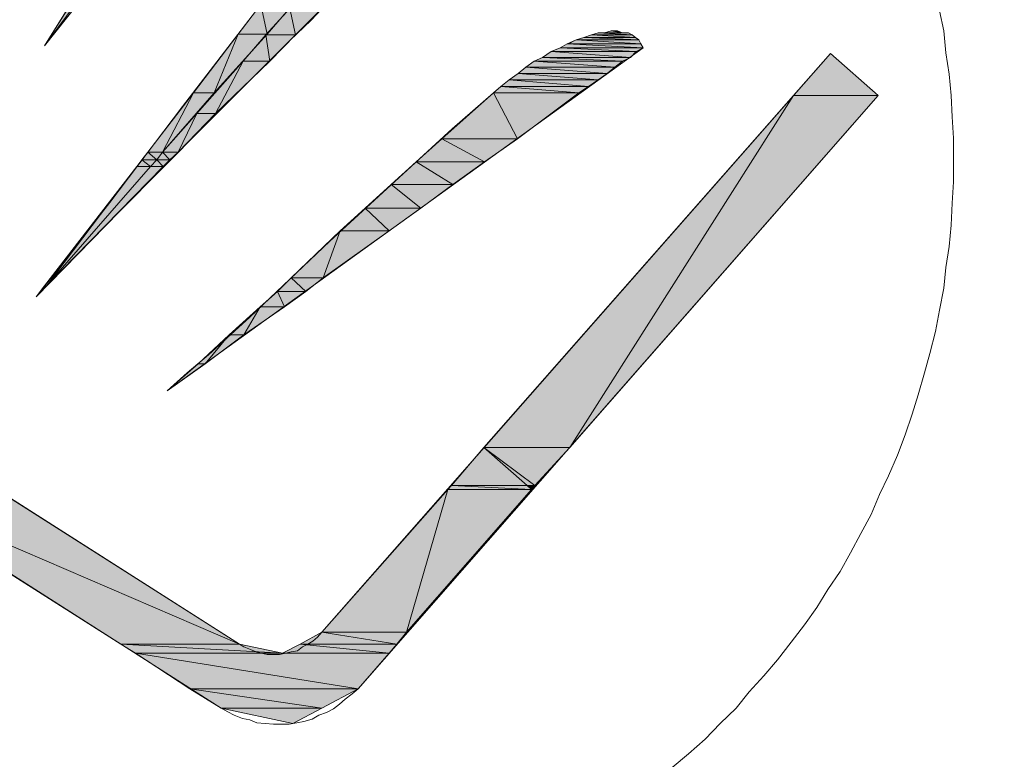
# Model space of a CAD drawing. Units: inches. Extents: x -2235 to 1099, y -1691 to 850.
# Drawn here: x -1876 to -1866, y -377 to -369 of the extents above; entities that cross this region are included whole.
import ezdxf

# ---------------------------------------------------------------- set-up
doc = ezdxf.new("R2010")
doc.units = ezdxf.units.IN
doc.header["$MEASUREMENT"] = 0
doc.layers.add('图层 1', color=7, linetype='Continuous')

msp = doc.modelspace()

# ---------------------------------------------------------------- hatches: boundary and pattern name
at = {"layer": '图层 1'}
for points in [[(-1875.8375, -369.0794), (-1875.7657, -369.0794), (-1876.1181, -369.5231)], [(-1873.9321, -369.1055), (-1874.1605, -369.4057), (-1873.8669, -369.4057)], [(-1873.9321, -369.1055), (-1873.6058, -369.1055), (-1873.8669, -369.4057)], [(-1873.6385, -369.1447), (-1873.8799, -369.4122), (-1873.5797, -369.4122)], [(-1873.6385, -369.1447), (-1873.3122, -369.1447), (-1873.5797, -369.4122)], [(-1874.1605, -369.4057), (-1874.6107, -369.9995), (-1874.4019, -369.9995)], [(-1874.1605, -369.4057), (-1873.8669, -369.4057), (-1874.4019, -369.9995)], [(-1873.8799, -369.4122), (-1874.1083, -369.6797), (-1873.8408, -369.6797)], [(-1873.8799, -369.4122), (-1873.5797, -369.4122), (-1873.8408, -369.6797)], [(-1870.6629, -369.4383), (-1870.7412, -369.4644), (-1870.1083, -369.4644)], [(-1870.5846, -369.4122), (-1870.6629, -369.4383), (-1870.1409, -369.4383)], [(-1870.6629, -369.4383), (-1870.1409, -369.4383), (-1870.1083, -369.4644)], [(-1870.5194, -369.3926), (-1870.5846, -369.4122), (-1870.1735, -369.4122)], [(-1870.5846, -369.4122), (-1870.1735, -369.4122), (-1870.1409, -369.4383)], [(-1870.5194, -369.3926), (-1870.2127, -369.3926), (-1870.1735, -369.4122)], [(-1870.3889, -369.3731), (-1870.4541, -369.3926), (-1870.2714, -369.3926)], [(-1870.3889, -369.3731), (-1870.3236, -369.3731), (-1870.2714, -369.3926)], [(-1870.9044, -369.5427), (-1870.9957, -369.5819), (-1870.1344, -369.5819)], [(-1870.8326, -369.5036), (-1870.9044, -369.5427), (-1870.0626, -369.5427)], [(-1870.9044, -369.5427), (-1870.0626, -369.5427), (-1870.1344, -369.5819)], [(-1870.8326, -369.5036), (-1870.0887, -369.5036), (-1870.0626, -369.5427)], [(-1870.7412, -369.4644), (-1870.8195, -369.5036), (-1870.0887, -369.5036)], [(-1870.7412, -369.4644), (-1870.1083, -369.4644), (-1870.0887, -369.5036)], [(-1871.0805, -369.6406), (-1871.1654, -369.6797), (-1870.2714, -369.6797)], [(-1870.9957, -369.5819), (-1871.0805, -369.6406), (-1870.1931, -369.6406)], [(-1871.0805, -369.6406), (-1870.1931, -369.6406), (-1870.2714, -369.6797)], [(-1870.9957, -369.5819), (-1870.1344, -369.5819), (-1870.1931, -369.6406)], [(-1868.1703, -369.6014), (-1868.5422, -370.0256), (-1867.6874, -370.0256)], [(-1874.1083, -369.6797), (-1874.5781, -370.2083), (-1874.3889, -370.2083)], [(-1874.1083, -369.6797), (-1873.8408, -369.6797), (-1874.3889, -370.2083)], [(-1871.2502, -369.7385), (-1871.3285, -369.8037), (-1870.428, -369.8037)], [(-1871.1654, -369.6797), (-1871.2502, -369.7385), (-1870.3497, -369.7385)], [(-1871.2502, -369.7385), (-1870.3497, -369.7385), (-1870.428, -369.8037)], [(-1871.1654, -369.6797), (-1870.2714, -369.6797), (-1870.3497, -369.7385)], [(-1871.3285, -369.8037), (-1871.4199, -369.869), (-1870.5194, -369.869)], [(-1871.3285, -369.8037), (-1870.428, -369.8037), (-1870.5194, -369.869)], [(-1871.5047, -369.9342), (-1871.5765, -369.9995), (-1870.7151, -369.9995)], [(-1871.4199, -369.869), (-1871.5047, -369.9342), (-1870.6172, -369.9342)], [(-1871.5047, -369.9342), (-1870.6172, -369.9342), (-1870.7151, -369.9995)], [(-1871.4199, -369.869), (-1870.5194, -369.869), (-1870.6172, -369.9342)], [(-1874.6107, -369.9995), (-1875.074, -370.5998), (-1874.924, -370.5998)], [(-1874.6107, -369.9995), (-1874.4019, -369.9995), (-1874.924, -370.5998)], [(-1871.5765, -369.9995), (-1872.0985, -370.4628), (-1871.335, -370.4628)], [(-1868.5422, -370.0256), (-1871.6743, -373.5884), (-1870.8065, -373.5884)], [(-1871.5765, -369.9995), (-1870.7151, -369.9995), (-1871.335, -370.4628)], [(-1868.5422, -370.0256), (-1867.6874, -370.0256), (-1870.8065, -373.5884)], [(-1874.5781, -370.2083), (-1874.924, -370.5998), (-1874.7673, -370.5998)], [(-1874.5781, -370.2083), (-1874.3889, -370.2083), (-1874.7673, -370.5998)], [(-1872.0985, -370.4628), (-1872.3595, -370.6977), (-1871.6678, -370.6977)], [(-1872.0985, -370.4628), (-1871.335, -370.4628), (-1871.6678, -370.6977)], [(-1875.074, -370.5998), (-1875.1328, -370.6781), (-1874.9827, -370.6781)], [(-1875.074, -370.5998), (-1874.924, -370.5998), (-1874.9827, -370.6781)], [(-1874.924, -370.5998), (-1874.9827, -370.6781), (-1874.8522, -370.6781)], [(-1874.924, -370.5998), (-1874.7673, -370.5998), (-1874.8522, -370.6781)], [(-1875.185, -370.7434), (-1876.1181, -371.9506), (-1876.0985, -371.9506)], [(-1875.0479, -370.7434), (-1874.9174, -370.7434), (-1876.0985, -371.9506)], [(-1875.185, -370.7434), (-1875.0479, -370.7434), (-1876.0985, -371.9506)], [(-1875.1328, -370.6781), (-1875.185, -370.7434), (-1875.0479, -370.7434)], [(-1875.1328, -370.6781), (-1874.9827, -370.6781), (-1875.0479, -370.7434)], [(-1874.9827, -370.6781), (-1875.0479, -370.7434), (-1874.9174, -370.7434)], [(-1874.9827, -370.6781), (-1874.8522, -370.6781), (-1874.9174, -370.7434)], [(-1872.3595, -370.6977), (-1872.614, -370.9261), (-1871.9876, -370.9261)], [(-1872.3595, -370.6977), (-1871.6678, -370.6977), (-1871.9876, -370.9261)], [(-1872.614, -370.9261), (-1872.875, -371.1675), (-1872.3138, -371.1675)], [(-1872.614, -370.9261), (-1871.9876, -370.9261), (-1872.3138, -371.1675)], [(-1872.875, -371.1675), (-1873.1295, -371.3959), (-1872.6336, -371.3959)], [(-1872.875, -371.1675), (-1872.3138, -371.1675), (-1872.6336, -371.3959)], [(-1873.1295, -371.3959), (-1873.6254, -371.8723), (-1873.2992, -371.8723)], [(-1873.1295, -371.3959), (-1872.6336, -371.3959), (-1873.2992, -371.8723)], [(-1873.6254, -371.8723), (-1873.7625, -372.0093), (-1873.4753, -372.0093)], [(-1873.6254, -371.8723), (-1873.2992, -371.8723), (-1873.4753, -372.0093)], [(-1876.1181, -371.9506), (-1876.0985, -371.9506), (-1876.2029, -372.0615)], [(-1873.7625, -372.0093), (-1873.9386, -372.1659), (-1873.6907, -372.1659)], [(-1873.7625, -372.0093), (-1873.4753, -372.0093), (-1873.6907, -372.1659)], [(-1873.9386, -372.1659), (-1874.2518, -372.4465), (-1874.1018, -372.4465)], [(-1873.9386, -372.1659), (-1873.6907, -372.1659), (-1874.1018, -372.4465)], [(-1874.2518, -372.4465), (-1874.5651, -372.7401), (-1874.4933, -372.7401)], [(-1874.2518, -372.4465), (-1874.1018, -372.4465), (-1874.4933, -372.7401)], [(-1874.5651, -372.7401), (-1874.4933, -372.7401), (-1874.8783, -373.0142)], [(-1871.6743, -373.5884), (-1872.0006, -373.9734), (-1871.2372, -373.9734)], [(-1871.6743, -373.5884), (-1871.2372, -373.9734), (-1871.1588, -373.9734)], [(-1871.6743, -373.5884), (-1870.8065, -373.5884), (-1871.1588, -373.9734)], [(-1877.8734, -373.9734), (-1875.3481, -375.5786), (-1874.1474, -375.5786)], [(-1877.8734, -373.9734), (-1876.6727, -373.9734), (-1874.1474, -375.5786)], [(-1872.0398, -374.0126), (-1873.3122, -375.4547), (-1872.4574, -375.4547)], [(-1872.0398, -374.0126), (-1871.1915, -374.0126), (-1872.4574, -375.4547)], [(-1872.0006, -373.9734), (-1872.0398, -374.0126), (-1871.1915, -374.0126)], [(-1872.0006, -373.9734), (-1871.2372, -373.9734), (-1871.1915, -374.0126)], [(-1871.2372, -373.9734), (-1871.1588, -373.9734), (-1871.1915, -374.0126)], [(-1873.3122, -375.4547), (-1873.5341, -375.5786), (-1872.5553, -375.5786)], [(-1873.3122, -375.4547), (-1872.4574, -375.4547), (-1872.5553, -375.5786)], [(-1875.3481, -375.5786), (-1875.198, -375.67), (-1873.7102, -375.67)], [(-1875.3481, -375.5786), (-1874.1474, -375.5786), (-1873.7102, -375.67)], [(-1873.5341, -375.5786), (-1873.7102, -375.67), (-1872.6336, -375.67)], [(-1873.5341, -375.5786), (-1872.5553, -375.5786), (-1872.6336, -375.67)], [(-1875.198, -375.67), (-1874.6499, -376.0289), (-1872.9468, -376.0289)], [(-1875.198, -375.67), (-1872.6336, -375.67), (-1872.9468, -376.0289)], [(-1874.6499, -376.0289), (-1874.3302, -376.2246), (-1873.3122, -376.2246)], [(-1874.6499, -376.0289), (-1872.9468, -376.0289), (-1873.3122, -376.2246)], [(-1874.3302, -376.2246), (-1873.3122, -376.2246), (-1873.6058, -376.3813)]]:
    msp.add_hatch(color=7, dxfattribs=at).paths.add_polyline_path(points)
h = msp.add_hatch(color=7, dxfattribs=at)
edge = h.paths.add_edge_path()
edge.add_spline(control_points=[(-1870.6629, -369.4383), (-1870.6629, -369.4383), (-1870.6629, -369.4383), (-1870.6629, -369.4383), (-1870.6629, -369.4383), (-1870.1409, -369.4383), (-1870.1409, -369.4383), (-1870.1409, -369.4383), (-1870.6629, -369.4383), (-1870.6629, -369.4383)], knot_values=[0, 0, 0, 0, 1, 1, 1, 2, 2, 2, 3, 3, 3, 3], degree=3, periodic=0)
h = msp.add_hatch(color=7, dxfattribs=at)
edge = h.paths.add_edge_path()
edge.add_spline(control_points=[(-1870.5846, -369.4122), (-1870.5846, -369.4122), (-1870.5846, -369.4122), (-1870.5846, -369.4122), (-1870.5846, -369.4122), (-1870.1735, -369.4122), (-1870.1735, -369.4122), (-1870.1735, -369.4122), (-1870.5846, -369.4122), (-1870.5846, -369.4122)], knot_values=[0, 0, 0, 0, 1, 1, 1, 2, 2, 2, 3, 3, 3, 3], degree=3, periodic=0)
h = msp.add_hatch(color=7, dxfattribs=at)
edge = h.paths.add_edge_path()
edge.add_spline(control_points=[(-1870.4541, -369.3926), (-1870.4541, -369.3926), (-1870.4541, -369.3926), (-1870.4541, -369.3926), (-1870.4541, -369.3926), (-1870.2714, -369.3926), (-1870.2714, -369.3926), (-1870.2714, -369.3926), (-1870.4541, -369.3926), (-1870.4541, -369.3926)], knot_values=[0, 0, 0, 0, 1, 1, 1, 2, 2, 2, 3, 3, 3, 3], degree=3, periodic=0)
h = msp.add_hatch(color=7, dxfattribs=at)
edge = h.paths.add_edge_path()
edge.add_spline(control_points=[(-1870.3236, -369.3731), (-1870.3236, -369.3731), (-1870.3889, -369.3731), (-1870.3889, -369.3731), (-1870.3889, -369.3731), (-1870.3236, -369.3731), (-1870.3236, -369.3731), (-1870.3236, -369.3731), (-1870.3236, -369.3731), (-1870.3236, -369.3731)], knot_values=[0, 0, 0, 0, 1, 1, 1, 2, 2, 2, 3, 3, 3, 3], degree=3, periodic=0)
h = msp.add_hatch(color=7, dxfattribs=at)
edge = h.paths.add_edge_path()
edge.add_spline(control_points=[(-1870.9044, -369.5427), (-1870.9044, -369.5427), (-1870.9044, -369.5427), (-1870.9044, -369.5427), (-1870.9044, -369.5427), (-1870.0626, -369.5427), (-1870.0626, -369.5427), (-1870.0626, -369.5427), (-1870.9044, -369.5427), (-1870.9044, -369.5427)], knot_values=[0, 0, 0, 0, 1, 1, 1, 2, 2, 2, 3, 3, 3, 3], degree=3, periodic=0)
h = msp.add_hatch(color=7, dxfattribs=at)
edge = h.paths.add_edge_path()
edge.add_spline(control_points=[(-1870.7412, -369.4644), (-1870.7412, -369.4644), (-1870.7412, -369.4644), (-1870.7412, -369.4644), (-1870.7412, -369.4644), (-1870.1083, -369.4644), (-1870.1083, -369.4644), (-1870.1083, -369.4644), (-1870.7412, -369.4644), (-1870.7412, -369.4644)], knot_values=[0, 0, 0, 0, 1, 1, 1, 2, 2, 2, 3, 3, 3, 3], degree=3, periodic=0)

# ---------------------------------------------------------------- linework, layer by layer
at = {"layer": '图层 1', "color": 7, "lineweight": 0}
for points in [[(-1873.4101, -365.869), (-1873.2992, -365.6667), (-1873.2143, -365.4448), (-1873.1491, -365.236), (-1873.1099, -365.0141), (-1873.0969, -364.8184), (-1873.0969, -364.6422), (-1873.1491, -364.4921), (-1873.2078, -364.3681), (-1873.2992, -364.2964), (-1873.5014, -364.3159), (-1873.5993, -364.5052), (-1873.9647, -365.869), (-1874.6173, -367.1218), (-1876.1181, -369.5231), (-1873.4101, -365.869), (-1873.4101, -365.869)], [(-1876.1181, -369.5231), (-1875.3677, -368.316), (-1874.9892, -367.7156), (-1874.6173, -367.1218), (-1874.4411, -366.8086), (-1874.3497, -366.6585), (-1874.2584, -366.5019), (-1874.1866, -366.3518), (-1874.1083, -366.1952), (-1874.03, -366.0256), (-1873.9647, -365.869), (-1873.8864, -365.6993), (-1873.8342, -365.5362), (-1873.782, -365.36), (-1873.7363, -365.1903), (-1873.6907, -365.0272), (-1873.658, -364.8445), (-1873.6254, -364.6683), (-1873.5993, -364.5052)], [(-1876.1181, -369.5231), (-1875.7657, -369.0794), (-1875.4003, -368.6292), (-1875.0479, -368.1855), (-1874.7021, -367.7287), (-1874.3628, -367.285), (-1874.03, -366.8217), (-1873.8669, -366.5867), (-1873.7755, -366.4758), (-1873.6907, -366.3584), (-1873.6254, -366.2409), (-1873.5471, -366.1169), (-1873.4688, -365.9929), (-1873.4101, -365.869)], [(-1876.2029, -372.0615), (-1875.459, -371.1088), (-1874.7217, -370.1365), (-1873.9843, -369.1773), (-1873.8016, -368.9424), (-1873.6058, -368.701), (-1873.4166, -368.4595), (-1873.2208, -368.2311)], [(-1876.2029, -372.0615), (-1875.3612, -371.2001), (-1874.4998, -370.3323), (-1873.6385, -369.4709), (-1873.4231, -369.2621), (-1873.2143, -369.0403), (-1873.0055, -368.8249), (-1872.7902, -368.6096)], [(-1875.8375, -369.0794), (-1875.7657, -369.0794), (-1876.1181, -369.5231), (-1875.8375, -369.0794)], [(-1875.8375, -369.0794), (-1875.7657, -369.0794), (-1876.1181, -369.5231), (-1875.8375, -369.0794), (-1875.8375, -369.0794)], [(-1873.9321, -369.1055), (-1874.1605, -369.4057), (-1873.8669, -369.4057), (-1873.9321, -369.1055)], [(-1873.9321, -369.1055), (-1874.1605, -369.4057), (-1873.8669, -369.4057), (-1873.9321, -369.1055), (-1873.9321, -369.1055)], [(-1873.9321, -369.1055), (-1873.6058, -369.1055), (-1873.8669, -369.4057), (-1873.9321, -369.1055)], [(-1873.9321, -369.1055), (-1873.6058, -369.1055), (-1873.8669, -369.4057), (-1873.9321, -369.1055), (-1873.9321, -369.1055)], [(-1873.6385, -369.1447), (-1873.8799, -369.4122), (-1873.5797, -369.4122), (-1873.6385, -369.1447)], [(-1873.6385, -369.1447), (-1873.8799, -369.4122), (-1873.5797, -369.4122), (-1873.6385, -369.1447), (-1873.6385, -369.1447)], [(-1873.6385, -369.1447), (-1873.3122, -369.1447), (-1873.5797, -369.4122), (-1873.6385, -369.1447)], [(-1873.6385, -369.1447), (-1873.3122, -369.1447), (-1873.5797, -369.4122), (-1873.6385, -369.1447), (-1873.6385, -369.1447)], [(-1866.9239, -370.6781), (-1866.9239, -370.4563), (-1866.937, -370.2409), (-1866.95, -370.0256), (-1866.9696, -369.8103), (-1867.0022, -369.5949), (-1867.0218, -369.3731), (-1867.0675, -369.1708)], [(-1874.1605, -369.4057), (-1874.6107, -369.9995), (-1874.4019, -369.9995), (-1874.1605, -369.4057)], [(-1874.1605, -369.4057), (-1874.6107, -369.9995), (-1874.4019, -369.9995), (-1874.1605, -369.4057), (-1874.1605, -369.4057)], [(-1874.1605, -369.4057), (-1873.8669, -369.4057), (-1874.4019, -369.9995), (-1874.1605, -369.4057)], [(-1874.1605, -369.4057), (-1873.8669, -369.4057), (-1874.4019, -369.9995), (-1874.1605, -369.4057), (-1874.1605, -369.4057)], [(-1873.8799, -369.4122), (-1874.1083, -369.6797), (-1873.8408, -369.6797), (-1873.8799, -369.4122)], [(-1873.8799, -369.4122), (-1874.1083, -369.6797), (-1873.8408, -369.6797), (-1873.8799, -369.4122), (-1873.8799, -369.4122)], [(-1873.8799, -369.4122), (-1873.5797, -369.4122), (-1873.8408, -369.6797), (-1873.8799, -369.4122)], [(-1873.8799, -369.4122), (-1873.5797, -369.4122), (-1873.8408, -369.6797), (-1873.8799, -369.4122), (-1873.8799, -369.4122)], [(-1871.5765, -369.9995), (-1871.5047, -369.9342), (-1871.4199, -369.869), (-1871.3285, -369.8037), (-1871.2502, -369.7385), (-1871.1654, -369.6797), (-1871.0805, -369.6406), (-1870.9957, -369.5819), (-1870.9044, -369.5427), (-1870.8326, -369.5036), (-1870.7412, -369.4644), (-1870.6629, -369.4383), (-1870.5846, -369.4122), (-1870.5194, -369.3926), (-1870.4541, -369.3926), (-1870.3889, -369.3731), (-1870.3236, -369.3731), (-1870.2714, -369.3926), (-1870.2127, -369.3926), (-1870.1735, -369.4122), (-1870.1409, -369.4383), (-1870.1083, -369.4644), (-1870.0887, -369.5036), (-1870.0626, -369.5427)], [(-1870.6629, -369.4383), (-1870.7412, -369.4644), (-1870.1083, -369.4644), (-1870.6629, -369.4383)], [(-1870.6629, -369.4383), (-1870.7412, -369.4644), (-1870.1083, -369.4644), (-1870.6629, -369.4383), (-1870.6629, -369.4383)], [(-1870.5846, -369.4122), (-1870.6629, -369.4383), (-1870.1409, -369.4383), (-1870.5846, -369.4122)], [(-1870.5846, -369.4122), (-1870.6629, -369.4383), (-1870.1409, -369.4383), (-1870.5846, -369.4122), (-1870.5846, -369.4122)], [(-1870.6629, -369.4383), (-1870.1409, -369.4383), (-1870.1409, -369.4383), (-1870.6629, -369.4383)], [(-1870.6629, -369.4383), (-1870.1409, -369.4383), (-1870.1409, -369.4383), (-1870.6629, -369.4383), (-1870.6629, -369.4383)], [(-1870.6629, -369.4383), (-1870.1409, -369.4383), (-1870.1083, -369.4644), (-1870.6629, -369.4383)], [(-1870.6629, -369.4383), (-1870.1409, -369.4383), (-1870.1083, -369.4644), (-1870.6629, -369.4383), (-1870.6629, -369.4383)], [(-1870.5194, -369.3926), (-1870.5846, -369.4122), (-1870.1735, -369.4122), (-1870.5194, -369.3926)], [(-1870.5194, -369.3926), (-1870.5846, -369.4122), (-1870.1735, -369.4122), (-1870.5194, -369.3926), (-1870.5194, -369.3926)], [(-1870.5846, -369.4122), (-1870.1735, -369.4122), (-1870.1735, -369.4122), (-1870.5846, -369.4122)], [(-1870.5846, -369.4122), (-1870.1735, -369.4122), (-1870.1735, -369.4122), (-1870.5846, -369.4122), (-1870.5846, -369.4122)], [(-1870.5846, -369.4122), (-1870.1735, -369.4122), (-1870.1409, -369.4383), (-1870.5846, -369.4122)], [(-1870.5846, -369.4122), (-1870.1735, -369.4122), (-1870.1409, -369.4383), (-1870.5846, -369.4122), (-1870.5846, -369.4122)], [(-1870.5128, -369.3926), (-1870.5194, -369.3926), (-1870.2127, -369.3926), (-1870.5128, -369.3926)], [(-1870.5128, -369.3926), (-1870.5194, -369.3926), (-1870.2127, -369.3926), (-1870.5128, -369.3926), (-1870.5128, -369.3926)], [(-1870.5194, -369.3926), (-1870.2127, -369.3926), (-1870.1735, -369.4122), (-1870.5194, -369.3926)], [(-1870.5194, -369.3926), (-1870.2127, -369.3926), (-1870.1735, -369.4122), (-1870.5194, -369.3926), (-1870.5194, -369.3926)], [(-1870.4541, -369.3926), (-1870.5128, -369.3926), (-1870.2127, -369.3926), (-1870.4541, -369.3926)], [(-1870.4541, -369.3926), (-1870.5128, -369.3926), (-1870.2127, -369.3926), (-1870.4541, -369.3926), (-1870.4541, -369.3926)], [(-1870.5128, -369.3926), (-1870.2127, -369.3926), (-1870.2127, -369.3926), (-1870.5128, -369.3926)], [(-1870.5128, -369.3926), (-1870.2127, -369.3926), (-1870.2127, -369.3926), (-1870.5128, -369.3926), (-1870.5128, -369.3926)], [(-1870.3889, -369.3731), (-1870.4541, -369.3926), (-1870.2714, -369.3926), (-1870.3889, -369.3731)], [(-1870.3889, -369.3731), (-1870.4541, -369.3926), (-1870.2714, -369.3926), (-1870.3889, -369.3731), (-1870.3889, -369.3731)], [(-1870.4541, -369.3926), (-1870.2714, -369.3926), (-1870.2714, -369.3926), (-1870.4541, -369.3926)], [(-1870.4541, -369.3926), (-1870.2714, -369.3926), (-1870.2714, -369.3926), (-1870.4541, -369.3926), (-1870.4541, -369.3926)], [(-1870.4541, -369.3926), (-1870.2714, -369.3926), (-1870.2127, -369.3926), (-1870.4541, -369.3926)], [(-1870.4541, -369.3926), (-1870.2714, -369.3926), (-1870.2127, -369.3926), (-1870.4541, -369.3926), (-1870.4541, -369.3926)], [(-1870.3889, -369.3731), (-1870.3236, -369.3731), (-1870.2714, -369.3926), (-1870.3889, -369.3731)], [(-1870.3889, -369.3731), (-1870.3236, -369.3731), (-1870.2714, -369.3926), (-1870.3889, -369.3731), (-1870.3889, -369.3731)], [(-1874.8783, -373.0142), (-1870.0626, -369.5427)], [(-1870.9044, -369.5427), (-1870.9957, -369.5819), (-1870.1344, -369.5819), (-1870.9044, -369.5427)], [(-1870.9044, -369.5427), (-1870.9957, -369.5819), (-1870.1344, -369.5819), (-1870.9044, -369.5427), (-1870.9044, -369.5427)], [(-1870.8326, -369.5036), (-1870.9044, -369.5427), (-1870.0626, -369.5427), (-1870.8326, -369.5036)], [(-1870.8326, -369.5036), (-1870.9044, -369.5427), (-1870.0626, -369.5427), (-1870.8326, -369.5036), (-1870.8326, -369.5036)], [(-1870.9044, -369.5427), (-1870.0626, -369.5427), (-1870.0626, -369.5427), (-1870.9044, -369.5427)], [(-1870.9044, -369.5427), (-1870.0626, -369.5427), (-1870.0626, -369.5427), (-1870.9044, -369.5427), (-1870.9044, -369.5427)], [(-1870.9044, -369.5427), (-1870.0626, -369.5427), (-1870.1344, -369.5819), (-1870.9044, -369.5427)], [(-1870.9044, -369.5427), (-1870.0626, -369.5427), (-1870.1344, -369.5819), (-1870.9044, -369.5427), (-1870.9044, -369.5427)], [(-1870.8195, -369.5036), (-1870.8326, -369.5036), (-1870.0887, -369.5036), (-1870.8195, -369.5036)], [(-1870.8195, -369.5036), (-1870.8326, -369.5036), (-1870.0887, -369.5036), (-1870.8195, -369.5036), (-1870.8195, -369.5036)], [(-1870.8326, -369.5036), (-1870.0887, -369.5036), (-1870.0626, -369.5427), (-1870.8326, -369.5036)], [(-1870.8326, -369.5036), (-1870.0887, -369.5036), (-1870.0626, -369.5427), (-1870.8326, -369.5036), (-1870.8326, -369.5036)], [(-1870.7412, -369.4644), (-1870.8195, -369.5036), (-1870.0887, -369.5036), (-1870.7412, -369.4644)], [(-1870.7412, -369.4644), (-1870.8195, -369.5036), (-1870.0887, -369.5036), (-1870.7412, -369.4644), (-1870.7412, -369.4644)], [(-1870.8195, -369.5036), (-1870.0887, -369.5036), (-1870.0887, -369.5036), (-1870.8195, -369.5036)], [(-1870.8195, -369.5036), (-1870.0887, -369.5036), (-1870.0887, -369.5036), (-1870.8195, -369.5036), (-1870.8195, -369.5036)], [(-1870.7412, -369.4644), (-1870.1083, -369.4644), (-1870.1083, -369.4644), (-1870.7412, -369.4644)], [(-1870.7412, -369.4644), (-1870.1083, -369.4644), (-1870.1083, -369.4644), (-1870.7412, -369.4644), (-1870.7412, -369.4644)], [(-1870.7412, -369.4644), (-1870.1083, -369.4644), (-1870.0887, -369.5036), (-1870.7412, -369.4644)], [(-1870.7412, -369.4644), (-1870.1083, -369.4644), (-1870.0887, -369.5036), (-1870.7412, -369.4644), (-1870.7412, -369.4644)], [(-1873.3122, -375.4547), (-1868.1703, -369.6014)], [(-1871.0805, -369.6406), (-1871.1654, -369.6797), (-1870.2714, -369.6797), (-1871.0805, -369.6406)], [(-1871.0805, -369.6406), (-1871.1654, -369.6797), (-1870.2714, -369.6797), (-1871.0805, -369.6406), (-1871.0805, -369.6406)], [(-1870.9957, -369.5819), (-1871.0805, -369.6406), (-1870.1931, -369.6406), (-1870.9957, -369.5819)], [(-1870.9957, -369.5819), (-1871.0805, -369.6406), (-1870.1931, -369.6406), (-1870.9957, -369.5819), (-1870.9957, -369.5819)], [(-1871.0805, -369.6406), (-1870.1931, -369.6406), (-1870.2714, -369.6797), (-1871.0805, -369.6406)], [(-1871.0805, -369.6406), (-1870.1931, -369.6406), (-1870.2714, -369.6797), (-1871.0805, -369.6406), (-1871.0805, -369.6406)], [(-1870.9957, -369.5819), (-1870.1344, -369.5819), (-1870.1931, -369.6406), (-1870.9957, -369.5819)], [(-1870.9957, -369.5819), (-1870.1344, -369.5819), (-1870.1931, -369.6406), (-1870.9957, -369.5819), (-1870.9957, -369.5819)], [(-1868.1703, -369.6014), (-1868.5422, -370.0256), (-1867.6874, -370.0256), (-1868.1703, -369.6014)], [(-1868.1703, -369.6014), (-1868.5422, -370.0256), (-1867.6874, -370.0256), (-1868.1703, -369.6014), (-1868.1703, -369.6014)], [(-1867.6874, -370.0256), (-1868.1703, -369.6014)], [(-1874.1083, -369.6797), (-1874.5781, -370.2083), (-1874.3889, -370.2083), (-1874.1083, -369.6797)], [(-1874.1083, -369.6797), (-1874.5781, -370.2083), (-1874.3889, -370.2083), (-1874.1083, -369.6797), (-1874.1083, -369.6797)], [(-1874.1083, -369.6797), (-1873.8408, -369.6797), (-1874.3889, -370.2083), (-1874.1083, -369.6797)], [(-1874.1083, -369.6797), (-1873.8408, -369.6797), (-1874.3889, -370.2083), (-1874.1083, -369.6797), (-1874.1083, -369.6797)], [(-1871.2502, -369.7385), (-1871.3285, -369.8037), (-1870.428, -369.8037), (-1871.2502, -369.7385)], [(-1871.2502, -369.7385), (-1871.3285, -369.8037), (-1870.428, -369.8037), (-1871.2502, -369.7385), (-1871.2502, -369.7385)], [(-1871.1654, -369.6797), (-1871.2502, -369.7385), (-1870.3497, -369.7385), (-1871.1654, -369.6797)], [(-1871.1654, -369.6797), (-1871.2502, -369.7385), (-1870.3497, -369.7385), (-1871.1654, -369.6797), (-1871.1654, -369.6797)], [(-1871.2502, -369.7385), (-1870.3497, -369.7385), (-1870.428, -369.8037), (-1871.2502, -369.7385)], [(-1871.2502, -369.7385), (-1870.3497, -369.7385), (-1870.428, -369.8037), (-1871.2502, -369.7385), (-1871.2502, -369.7385)], [(-1871.1654, -369.6797), (-1870.2714, -369.6797), (-1870.3497, -369.7385), (-1871.1654, -369.6797)], [(-1871.1654, -369.6797), (-1870.2714, -369.6797), (-1870.3497, -369.7385), (-1871.1654, -369.6797), (-1871.1654, -369.6797)], [(-1871.3285, -369.8037), (-1871.4199, -369.869), (-1870.5194, -369.869), (-1871.3285, -369.8037)], [(-1871.3285, -369.8037), (-1871.4199, -369.869), (-1870.5194, -369.869), (-1871.3285, -369.8037), (-1871.3285, -369.8037)], [(-1871.3285, -369.8037), (-1870.428, -369.8037), (-1870.5194, -369.869), (-1871.3285, -369.8037)], [(-1871.3285, -369.8037), (-1870.428, -369.8037), (-1870.5194, -369.869), (-1871.3285, -369.8037), (-1871.3285, -369.8037)], [(-1871.5047, -369.9342), (-1871.5765, -369.9995), (-1870.7151, -369.9995), (-1871.5047, -369.9342)], [(-1871.5047, -369.9342), (-1871.5765, -369.9995), (-1870.7151, -369.9995), (-1871.5047, -369.9342), (-1871.5047, -369.9342)], [(-1871.4199, -369.869), (-1871.5047, -369.9342), (-1870.6172, -369.9342), (-1871.4199, -369.869)], [(-1871.4199, -369.869), (-1871.5047, -369.9342), (-1870.6172, -369.9342), (-1871.4199, -369.869), (-1871.4199, -369.869)], [(-1871.5047, -369.9342), (-1870.6172, -369.9342), (-1870.7151, -369.9995), (-1871.5047, -369.9342)], [(-1871.5047, -369.9342), (-1870.6172, -369.9342), (-1870.7151, -369.9995), (-1871.5047, -369.9342), (-1871.5047, -369.9342)], [(-1871.4199, -369.869), (-1870.5194, -369.869), (-1870.6172, -369.9342), (-1871.4199, -369.869)], [(-1871.4199, -369.869), (-1870.5194, -369.869), (-1870.6172, -369.9342), (-1871.4199, -369.869), (-1871.4199, -369.869)], [(-1874.6107, -369.9995), (-1875.074, -370.5998), (-1874.924, -370.5998), (-1874.6107, -369.9995)], [(-1874.6107, -369.9995), (-1875.074, -370.5998), (-1874.924, -370.5998), (-1874.6107, -369.9995), (-1874.6107, -369.9995)], [(-1874.6107, -369.9995), (-1874.4019, -369.9995), (-1874.924, -370.5998), (-1874.6107, -369.9995)], [(-1874.6107, -369.9995), (-1874.4019, -369.9995), (-1874.924, -370.5998), (-1874.6107, -369.9995), (-1874.6107, -369.9995)], [(-1874.8783, -373.0142), (-1874.676, -372.8315), (-1874.4607, -372.6488), (-1874.043, -372.2703), (-1873.2339, -371.5003), (-1872.8228, -371.1218), (-1872.4117, -370.7434), (-1871.9941, -370.3649), (-1871.5765, -369.9995)], [(-1872.9468, -376.0289), (-1867.6874, -370.0256)], [(-1871.5765, -369.9995), (-1872.0985, -370.4628), (-1871.335, -370.4628), (-1871.5765, -369.9995)], [(-1871.5765, -369.9995), (-1872.0985, -370.4628), (-1871.335, -370.4628), (-1871.5765, -369.9995), (-1871.5765, -369.9995)], [(-1868.5422, -370.0256), (-1871.6743, -373.5884), (-1870.8065, -373.5884), (-1868.5422, -370.0256)], [(-1868.5422, -370.0256), (-1871.6743, -373.5884), (-1870.8065, -373.5884), (-1868.5422, -370.0256), (-1868.5422, -370.0256)], [(-1871.5765, -369.9995), (-1870.7151, -369.9995), (-1871.335, -370.4628), (-1871.5765, -369.9995)], [(-1871.5765, -369.9995), (-1870.7151, -369.9995), (-1871.335, -370.4628), (-1871.5765, -369.9995), (-1871.5765, -369.9995)], [(-1868.5422, -370.0256), (-1867.6874, -370.0256), (-1870.8065, -373.5884), (-1868.5422, -370.0256)], [(-1868.5422, -370.0256), (-1867.6874, -370.0256), (-1870.8065, -373.5884), (-1868.5422, -370.0256), (-1868.5422, -370.0256)], [(-1874.5781, -370.2083), (-1874.924, -370.5998), (-1874.7673, -370.5998), (-1874.5781, -370.2083)], [(-1874.5781, -370.2083), (-1874.924, -370.5998), (-1874.7673, -370.5998), (-1874.5781, -370.2083), (-1874.5781, -370.2083)], [(-1874.5781, -370.2083), (-1874.3889, -370.2083), (-1874.7673, -370.5998), (-1874.5781, -370.2083)], [(-1874.5781, -370.2083), (-1874.3889, -370.2083), (-1874.7673, -370.5998), (-1874.5781, -370.2083), (-1874.5781, -370.2083)], [(-1872.0985, -370.4628), (-1872.3595, -370.6977), (-1871.6678, -370.6977), (-1872.0985, -370.4628)], [(-1872.0985, -370.4628), (-1872.3595, -370.6977), (-1871.6678, -370.6977), (-1872.0985, -370.4628), (-1872.0985, -370.4628)], [(-1872.0985, -370.4628), (-1871.335, -370.4628), (-1871.6678, -370.6977), (-1872.0985, -370.4628)], [(-1872.0985, -370.4628), (-1871.335, -370.4628), (-1871.6678, -370.6977), (-1872.0985, -370.4628), (-1872.0985, -370.4628)], [(-1875.074, -370.5998), (-1875.1328, -370.6781), (-1874.9827, -370.6781), (-1875.074, -370.5998)], [(-1875.074, -370.5998), (-1875.1328, -370.6781), (-1874.9827, -370.6781), (-1875.074, -370.5998), (-1875.074, -370.5998)], [(-1875.074, -370.5998), (-1874.924, -370.5998), (-1874.9827, -370.6781), (-1875.074, -370.5998)], [(-1875.074, -370.5998), (-1874.924, -370.5998), (-1874.9827, -370.6781), (-1875.074, -370.5998), (-1875.074, -370.5998)], [(-1874.924, -370.5998), (-1874.9827, -370.6781), (-1874.8522, -370.6781), (-1874.924, -370.5998)], [(-1874.924, -370.5998), (-1874.9827, -370.6781), (-1874.8522, -370.6781), (-1874.924, -370.5998), (-1874.924, -370.5998)], [(-1874.924, -370.5998), (-1874.7673, -370.5998), (-1874.8522, -370.6781), (-1874.924, -370.5998)], [(-1874.924, -370.5998), (-1874.7673, -370.5998), (-1874.8522, -370.6781), (-1874.924, -370.5998), (-1874.924, -370.5998)], [(-1875.185, -370.7434), (-1876.1181, -371.9506), (-1876.0985, -371.9506), (-1875.185, -370.7434)], [(-1875.185, -370.7434), (-1876.1181, -371.9506), (-1876.0985, -371.9506), (-1875.185, -370.7434), (-1875.185, -370.7434)], [(-1875.0479, -370.7434), (-1874.9174, -370.7434), (-1876.0985, -371.9506), (-1875.0479, -370.7434)], [(-1875.0479, -370.7434), (-1874.9174, -370.7434), (-1876.0985, -371.9506), (-1875.0479, -370.7434), (-1875.0479, -370.7434)], [(-1875.185, -370.7434), (-1875.0479, -370.7434), (-1876.0985, -371.9506), (-1875.185, -370.7434)], [(-1875.185, -370.7434), (-1875.0479, -370.7434), (-1876.0985, -371.9506), (-1875.185, -370.7434), (-1875.185, -370.7434)], [(-1875.1328, -370.6781), (-1875.185, -370.7434), (-1875.0479, -370.7434), (-1875.1328, -370.6781)], [(-1875.1328, -370.6781), (-1875.185, -370.7434), (-1875.0479, -370.7434), (-1875.1328, -370.6781), (-1875.1328, -370.6781)], [(-1875.1328, -370.6781), (-1874.9827, -370.6781), (-1875.0479, -370.7434), (-1875.1328, -370.6781)], [(-1875.1328, -370.6781), (-1874.9827, -370.6781), (-1875.0479, -370.7434), (-1875.1328, -370.6781), (-1875.1328, -370.6781)], [(-1874.9827, -370.6781), (-1875.0479, -370.7434), (-1874.9174, -370.7434), (-1874.9827, -370.6781)], [(-1874.9827, -370.6781), (-1875.0479, -370.7434), (-1874.9174, -370.7434), (-1874.9827, -370.6781), (-1874.9827, -370.6781)], [(-1874.9827, -370.6781), (-1874.8522, -370.6781), (-1874.9174, -370.7434), (-1874.9827, -370.6781)], [(-1874.9827, -370.6781), (-1874.8522, -370.6781), (-1874.9174, -370.7434), (-1874.9827, -370.6781), (-1874.9827, -370.6781)], [(-1872.3595, -370.6977), (-1872.614, -370.9261), (-1871.9876, -370.9261), (-1872.3595, -370.6977)], [(-1872.3595, -370.6977), (-1872.614, -370.9261), (-1871.9876, -370.9261), (-1872.3595, -370.6977), (-1872.3595, -370.6977)], [(-1872.3595, -370.6977), (-1871.6678, -370.6977), (-1871.9876, -370.9261), (-1872.3595, -370.6977)], [(-1872.3595, -370.6977), (-1871.6678, -370.6977), (-1871.9876, -370.9261), (-1872.3595, -370.6977), (-1872.3595, -370.6977)], [(-1869.769, -376.825), (-1869.6058, -376.6879), (-1869.4362, -376.5379), (-1869.2861, -376.3813), (-1869.1229, -376.2246), (-1868.9924, -376.0615), (-1868.8424, -375.8984), (-1868.7053, -375.7352), (-1868.5683, -375.5591), (-1868.4313, -375.3829), (-1868.3073, -375.2067), (-1868.1964, -375.024), (-1868.0724, -374.8413), (-1867.968, -374.652), (-1867.8636, -374.4563), (-1867.7592, -374.267), (-1867.6743, -374.0648), (-1867.583, -373.8755), (-1867.4916, -373.6667), (-1867.4133, -373.4579), (-1867.3415, -373.2491), (-1867.2828, -373.0533), (-1867.2176, -372.8315), (-1867.1654, -372.6357), (-1867.1066, -372.4139), (-1867.0675, -372.1985), (-1867.0218, -371.9767), (-1867.0022, -371.7679), (-1866.9696, -371.5525), (-1866.95, -371.3372), (-1866.937, -371.1153), (-1866.9239, -370.9), (-1866.9239, -370.6781), (-1866.9239, -370.6781)], [(-1872.614, -370.9261), (-1872.875, -371.1675), (-1872.3138, -371.1675), (-1872.614, -370.9261)], [(-1872.614, -370.9261), (-1872.875, -371.1675), (-1872.3138, -371.1675), (-1872.614, -370.9261), (-1872.614, -370.9261)], [(-1872.614, -370.9261), (-1871.9876, -370.9261), (-1872.3138, -371.1675), (-1872.614, -370.9261)], [(-1872.614, -370.9261), (-1871.9876, -370.9261), (-1872.3138, -371.1675), (-1872.614, -370.9261), (-1872.614, -370.9261)], [(-1872.875, -371.1675), (-1873.1295, -371.3959), (-1872.6336, -371.3959), (-1872.875, -371.1675)], [(-1872.875, -371.1675), (-1873.1295, -371.3959), (-1872.6336, -371.3959), (-1872.875, -371.1675), (-1872.875, -371.1675)], [(-1872.875, -371.1675), (-1872.3138, -371.1675), (-1872.6336, -371.3959), (-1872.875, -371.1675)], [(-1872.875, -371.1675), (-1872.3138, -371.1675), (-1872.6336, -371.3959), (-1872.875, -371.1675), (-1872.875, -371.1675)], [(-1873.1295, -371.3959), (-1873.6254, -371.8723), (-1873.2992, -371.8723), (-1873.1295, -371.3959)], [(-1873.1295, -371.3959), (-1873.6254, -371.8723), (-1873.2992, -371.8723), (-1873.1295, -371.3959), (-1873.1295, -371.3959)], [(-1873.1295, -371.3959), (-1872.6336, -371.3959), (-1873.2992, -371.8723), (-1873.1295, -371.3959)], [(-1873.1295, -371.3959), (-1872.6336, -371.3959), (-1873.2992, -371.8723), (-1873.1295, -371.3959), (-1873.1295, -371.3959)], [(-1874.1474, -375.5786), (-1880.216, -371.7091)], [(-1873.6254, -371.8723), (-1873.7625, -372.0093), (-1873.4753, -372.0093), (-1873.6254, -371.8723)], [(-1873.6254, -371.8723), (-1873.7625, -372.0093), (-1873.4753, -372.0093), (-1873.6254, -371.8723), (-1873.6254, -371.8723)], [(-1873.6254, -371.8723), (-1873.2992, -371.8723), (-1873.4753, -372.0093), (-1873.6254, -371.8723)], [(-1873.6254, -371.8723), (-1873.2992, -371.8723), (-1873.4753, -372.0093), (-1873.6254, -371.8723), (-1873.6254, -371.8723)], [(-1876.1181, -371.9506), (-1876.0985, -371.9506), (-1876.2029, -372.0615), (-1876.1181, -371.9506)], [(-1876.1181, -371.9506), (-1876.0985, -371.9506), (-1876.2029, -372.0615), (-1876.1181, -371.9506), (-1876.1181, -371.9506)], [(-1873.7625, -372.0093), (-1873.9386, -372.1659), (-1873.6907, -372.1659), (-1873.7625, -372.0093)], [(-1873.7625, -372.0093), (-1873.9386, -372.1659), (-1873.6907, -372.1659), (-1873.7625, -372.0093), (-1873.7625, -372.0093)], [(-1873.7625, -372.0093), (-1873.4753, -372.0093), (-1873.6907, -372.1659), (-1873.7625, -372.0093)], [(-1873.7625, -372.0093), (-1873.4753, -372.0093), (-1873.6907, -372.1659), (-1873.7625, -372.0093), (-1873.7625, -372.0093)], [(-1873.9386, -372.1659), (-1874.2518, -372.4465), (-1874.1018, -372.4465), (-1873.9386, -372.1659)], [(-1873.9386, -372.1659), (-1874.2518, -372.4465), (-1874.1018, -372.4465), (-1873.9386, -372.1659), (-1873.9386, -372.1659)], [(-1873.9386, -372.1659), (-1873.6907, -372.1659), (-1874.1018, -372.4465), (-1873.9386, -372.1659)], [(-1873.9386, -372.1659), (-1873.6907, -372.1659), (-1874.1018, -372.4465), (-1873.9386, -372.1659), (-1873.9386, -372.1659)], [(-1874.3302, -376.2246), (-1880.3987, -372.3486)], [(-1874.2518, -372.4465), (-1874.5651, -372.7401), (-1874.4933, -372.7401), (-1874.2518, -372.4465)], [(-1874.2518, -372.4465), (-1874.5651, -372.7401), (-1874.4933, -372.7401), (-1874.2518, -372.4465), (-1874.2518, -372.4465)], [(-1874.2518, -372.4465), (-1874.1018, -372.4465), (-1874.4933, -372.7401), (-1874.2518, -372.4465)], [(-1874.2518, -372.4465), (-1874.1018, -372.4465), (-1874.4933, -372.7401), (-1874.2518, -372.4465), (-1874.2518, -372.4465)], [(-1874.5651, -372.7401), (-1874.4933, -372.7401), (-1874.8783, -373.0142), (-1874.5651, -372.7401)], [(-1874.5651, -372.7401), (-1874.4933, -372.7401), (-1874.8783, -373.0142), (-1874.5651, -372.7401), (-1874.5651, -372.7401)], [(-1871.6743, -373.5884), (-1872.0006, -373.9734), (-1871.2372, -373.9734), (-1871.6743, -373.5884)], [(-1871.6743, -373.5884), (-1872.0006, -373.9734), (-1871.2372, -373.9734), (-1871.6743, -373.5884), (-1871.6743, -373.5884)], [(-1871.6743, -373.5884), (-1871.2372, -373.9734), (-1871.1588, -373.9734), (-1871.6743, -373.5884)], [(-1871.6743, -373.5884), (-1871.2372, -373.9734), (-1871.1588, -373.9734), (-1871.6743, -373.5884), (-1871.6743, -373.5884)], [(-1871.6743, -373.5884), (-1870.8065, -373.5884), (-1871.1588, -373.9734), (-1871.6743, -373.5884)], [(-1871.6743, -373.5884), (-1870.8065, -373.5884), (-1871.1588, -373.9734), (-1871.6743, -373.5884), (-1871.6743, -373.5884)], [(-1877.8734, -373.9734), (-1875.3481, -375.5786), (-1874.1474, -375.5786), (-1877.8734, -373.9734)], [(-1877.8734, -373.9734), (-1875.3481, -375.5786), (-1874.1474, -375.5786), (-1877.8734, -373.9734), (-1877.8734, -373.9734)], [(-1877.8734, -373.9734), (-1876.6727, -373.9734), (-1874.1474, -375.5786), (-1877.8734, -373.9734)], [(-1877.8734, -373.9734), (-1876.6727, -373.9734), (-1874.1474, -375.5786), (-1877.8734, -373.9734), (-1877.8734, -373.9734)], [(-1872.0398, -374.0126), (-1873.3122, -375.4547), (-1872.4574, -375.4547), (-1872.0398, -374.0126)], [(-1872.0398, -374.0126), (-1873.3122, -375.4547), (-1872.4574, -375.4547), (-1872.0398, -374.0126), (-1872.0398, -374.0126)], [(-1872.0398, -374.0126), (-1871.1915, -374.0126), (-1872.4574, -375.4547), (-1872.0398, -374.0126)], [(-1872.0398, -374.0126), (-1871.1915, -374.0126), (-1872.4574, -375.4547), (-1872.0398, -374.0126), (-1872.0398, -374.0126)], [(-1872.0006, -373.9734), (-1872.0398, -374.0126), (-1871.1915, -374.0126), (-1872.0006, -373.9734)], [(-1872.0006, -373.9734), (-1872.0398, -374.0126), (-1871.1915, -374.0126), (-1872.0006, -373.9734), (-1872.0006, -373.9734)], [(-1872.0006, -373.9734), (-1871.2372, -373.9734), (-1871.1915, -374.0126), (-1872.0006, -373.9734)], [(-1872.0006, -373.9734), (-1871.2372, -373.9734), (-1871.1915, -374.0126), (-1872.0006, -373.9734), (-1872.0006, -373.9734)], [(-1871.2372, -373.9734), (-1871.1588, -373.9734), (-1871.1915, -374.0126), (-1871.2372, -373.9734)], [(-1871.2372, -373.9734), (-1871.1588, -373.9734), (-1871.1915, -374.0126), (-1871.2372, -373.9734), (-1871.2372, -373.9734)], [(-1874.1474, -375.5786), (-1874.1018, -375.6047), (-1874.0365, -375.6308), (-1873.9778, -375.6569), (-1873.9256, -375.67), (-1873.8669, -375.683), (-1873.8016, -375.683), (-1873.7429, -375.683), (-1873.6776, -375.67), (-1873.6254, -375.6569), (-1873.5602, -375.6439), (-1873.508, -375.6047), (-1873.4558, -375.5786), (-1873.4036, -375.546), (-1873.3579, -375.5069), (-1873.3122, -375.4547)], [(-1873.3122, -375.4547), (-1873.5341, -375.5786), (-1872.5553, -375.5786), (-1873.3122, -375.4547)], [(-1873.3122, -375.4547), (-1873.5341, -375.5786), (-1872.5553, -375.5786), (-1873.3122, -375.4547), (-1873.3122, -375.4547)], [(-1873.3122, -375.4547), (-1872.4574, -375.4547), (-1872.5553, -375.5786), (-1873.3122, -375.4547)], [(-1873.3122, -375.4547), (-1872.4574, -375.4547), (-1872.5553, -375.5786), (-1873.3122, -375.4547), (-1873.3122, -375.4547)], [(-1875.3481, -375.5786), (-1875.198, -375.67), (-1873.7102, -375.67), (-1875.3481, -375.5786)], [(-1875.3481, -375.5786), (-1875.198, -375.67), (-1873.7102, -375.67), (-1875.3481, -375.5786), (-1875.3481, -375.5786)], [(-1875.3481, -375.5786), (-1874.1474, -375.5786), (-1873.7102, -375.67), (-1875.3481, -375.5786)], [(-1875.3481, -375.5786), (-1874.1474, -375.5786), (-1873.7102, -375.67), (-1875.3481, -375.5786), (-1875.3481, -375.5786)], [(-1873.5341, -375.5786), (-1873.7102, -375.67), (-1872.6336, -375.67), (-1873.5341, -375.5786)], [(-1873.5341, -375.5786), (-1873.7102, -375.67), (-1872.6336, -375.67), (-1873.5341, -375.5786), (-1873.5341, -375.5786)], [(-1873.5341, -375.5786), (-1872.5553, -375.5786), (-1872.6336, -375.67), (-1873.5341, -375.5786)], [(-1873.5341, -375.5786), (-1872.5553, -375.5786), (-1872.6336, -375.67), (-1873.5341, -375.5786), (-1873.5341, -375.5786)], [(-1875.198, -375.67), (-1874.6499, -376.0289), (-1872.9468, -376.0289), (-1875.198, -375.67)], [(-1875.198, -375.67), (-1874.6499, -376.0289), (-1872.9468, -376.0289), (-1875.198, -375.67), (-1875.198, -375.67)], [(-1875.198, -375.67), (-1872.6336, -375.67), (-1872.9468, -376.0289), (-1875.198, -375.67)], [(-1875.198, -375.67), (-1872.6336, -375.67), (-1872.9468, -376.0289), (-1875.198, -375.67), (-1875.198, -375.67)], [(-1874.6499, -376.0289), (-1874.3302, -376.2246), (-1873.3122, -376.2246), (-1874.6499, -376.0289)], [(-1874.6499, -376.0289), (-1874.3302, -376.2246), (-1873.3122, -376.2246), (-1874.6499, -376.0289), (-1874.6499, -376.0289)], [(-1874.6499, -376.0289), (-1872.9468, -376.0289), (-1873.3122, -376.2246), (-1874.6499, -376.0289)], [(-1874.6499, -376.0289), (-1872.9468, -376.0289), (-1873.3122, -376.2246), (-1874.6499, -376.0289), (-1874.6499, -376.0289)], [(-1874.3302, -376.2246), (-1874.2649, -376.2638), (-1874.1996, -376.2964), (-1874.1148, -376.3291), (-1874.043, -376.3421), (-1873.9713, -376.3747), (-1873.8864, -376.3813), (-1873.8016, -376.3878), (-1873.7298, -376.3878), (-1873.645, -376.3878), (-1873.5667, -376.3747), (-1873.4949, -376.3617), (-1873.4101, -376.3356), (-1873.3448, -376.2964), (-1873.2665, -376.2703), (-1873.1947, -376.2312), (-1873.136, -376.1855), (-1873.0773, -376.1333), (-1873.0055, -376.0811), (-1872.9468, -376.0289)], [(-1874.3302, -376.2246), (-1873.3122, -376.2246), (-1873.6058, -376.3813), (-1874.3302, -376.2246)], [(-1874.3302, -376.2246), (-1873.3122, -376.2246), (-1873.6058, -376.3813), (-1874.3302, -376.2246), (-1874.3302, -376.2246)]]:
    msp.add_lwpolyline(points, dxfattribs=at)
for points, knots in [([(-1870.6629, -369.4383), (-1870.6629, -369.4383), (-1870.6629, -369.4383), (-1870.6629, -369.4383), (-1870.6629, -369.4383), (-1870.1409, -369.4383), (-1870.1409, -369.4383), (-1870.1409, -369.4383), (-1870.6629, -369.4383), (-1870.6629, -369.4383)], [0, 0, 0, 0, 1, 1, 1, 2, 2, 2, 3, 3, 3, 3]), ([(-1870.6629, -369.4383), (-1870.6629, -369.4383), (-1870.6629, -369.4383), (-1870.6629, -369.4383), (-1870.6629, -369.4383), (-1870.1409, -369.4383), (-1870.1409, -369.4383), (-1870.1409, -369.4383), (-1870.6629, -369.4383), (-1870.6629, -369.4383), (-1870.6629, -369.4383), (-1870.6629, -369.4383), (-1870.6629, -369.4383)], [0, 0, 0, 0, 1, 1, 1, 2, 2, 2, 3, 3, 3, 4, 4, 4, 4]), ([(-1870.5846, -369.4122), (-1870.5846, -369.4122), (-1870.5846, -369.4122), (-1870.5846, -369.4122), (-1870.5846, -369.4122), (-1870.1735, -369.4122), (-1870.1735, -369.4122), (-1870.1735, -369.4122), (-1870.5846, -369.4122), (-1870.5846, -369.4122)], [0, 0, 0, 0, 1, 1, 1, 2, 2, 2, 3, 3, 3, 3]), ([(-1870.5846, -369.4122), (-1870.5846, -369.4122), (-1870.5846, -369.4122), (-1870.5846, -369.4122), (-1870.5846, -369.4122), (-1870.1735, -369.4122), (-1870.1735, -369.4122), (-1870.1735, -369.4122), (-1870.5846, -369.4122), (-1870.5846, -369.4122), (-1870.5846, -369.4122), (-1870.5846, -369.4122), (-1870.5846, -369.4122)], [0, 0, 0, 0, 1, 1, 1, 2, 2, 2, 3, 3, 3, 4, 4, 4, 4]), ([(-1870.4541, -369.3926), (-1870.4541, -369.3926), (-1870.4541, -369.3926), (-1870.4541, -369.3926), (-1870.4541, -369.3926), (-1870.2714, -369.3926), (-1870.2714, -369.3926), (-1870.2714, -369.3926), (-1870.4541, -369.3926), (-1870.4541, -369.3926)], [0, 0, 0, 0, 1, 1, 1, 2, 2, 2, 3, 3, 3, 3]), ([(-1870.4541, -369.3926), (-1870.4541, -369.3926), (-1870.4541, -369.3926), (-1870.4541, -369.3926), (-1870.4541, -369.3926), (-1870.2714, -369.3926), (-1870.2714, -369.3926), (-1870.2714, -369.3926), (-1870.4541, -369.3926), (-1870.4541, -369.3926), (-1870.4541, -369.3926), (-1870.4541, -369.3926), (-1870.4541, -369.3926)], [0, 0, 0, 0, 1, 1, 1, 2, 2, 2, 3, 3, 3, 4, 4, 4, 4]), ([(-1870.3236, -369.3731), (-1870.3236, -369.3731), (-1870.3889, -369.3731), (-1870.3889, -369.3731), (-1870.3889, -369.3731), (-1870.3236, -369.3731), (-1870.3236, -369.3731), (-1870.3236, -369.3731), (-1870.3236, -369.3731), (-1870.3236, -369.3731)], [0, 0, 0, 0, 1, 1, 1, 2, 2, 2, 3, 3, 3, 3]), ([(-1870.3236, -369.3731), (-1870.3236, -369.3731), (-1870.3889, -369.3731), (-1870.3889, -369.3731), (-1870.3889, -369.3731), (-1870.3236, -369.3731), (-1870.3236, -369.3731), (-1870.3236, -369.3731), (-1870.3236, -369.3731), (-1870.3236, -369.3731), (-1870.3236, -369.3731), (-1870.3236, -369.3731), (-1870.3236, -369.3731)], [0, 0, 0, 0, 1, 1, 1, 2, 2, 2, 3, 3, 3, 4, 4, 4, 4]), ([(-1870.9044, -369.5427), (-1870.9044, -369.5427), (-1870.9044, -369.5427), (-1870.9044, -369.5427), (-1870.9044, -369.5427), (-1870.0626, -369.5427), (-1870.0626, -369.5427), (-1870.0626, -369.5427), (-1870.9044, -369.5427), (-1870.9044, -369.5427)], [0, 0, 0, 0, 1, 1, 1, 2, 2, 2, 3, 3, 3, 3]), ([(-1870.9044, -369.5427), (-1870.9044, -369.5427), (-1870.9044, -369.5427), (-1870.9044, -369.5427), (-1870.9044, -369.5427), (-1870.0626, -369.5427), (-1870.0626, -369.5427), (-1870.0626, -369.5427), (-1870.9044, -369.5427), (-1870.9044, -369.5427), (-1870.9044, -369.5427), (-1870.9044, -369.5427), (-1870.9044, -369.5427)], [0, 0, 0, 0, 1, 1, 1, 2, 2, 2, 3, 3, 3, 4, 4, 4, 4]), ([(-1870.7412, -369.4644), (-1870.7412, -369.4644), (-1870.7412, -369.4644), (-1870.7412, -369.4644), (-1870.7412, -369.4644), (-1870.1083, -369.4644), (-1870.1083, -369.4644), (-1870.1083, -369.4644), (-1870.7412, -369.4644), (-1870.7412, -369.4644)], [0, 0, 0, 0, 1, 1, 1, 2, 2, 2, 3, 3, 3, 3]), ([(-1870.7412, -369.4644), (-1870.7412, -369.4644), (-1870.7412, -369.4644), (-1870.7412, -369.4644), (-1870.7412, -369.4644), (-1870.1083, -369.4644), (-1870.1083, -369.4644), (-1870.1083, -369.4644), (-1870.7412, -369.4644), (-1870.7412, -369.4644), (-1870.7412, -369.4644), (-1870.7412, -369.4644), (-1870.7412, -369.4644)], [0, 0, 0, 0, 1, 1, 1, 2, 2, 2, 3, 3, 3, 4, 4, 4, 4])]:
    msp.add_open_spline(points, degree=3, knots=knots, dxfattribs=at)

# ---------------------------------------------------------------- texts
at = {"layer": '图层 1', "color": 7, "insert": (-1869.1556, -385.0273), "char_height": 3.153023, "attachment_point": 7, "rotation": 48.70341}
msp.add_mtext('\\fSimHei|b0|i0|c0|p34;\\W1;ON/OFF', dxfattribs=at)

doc.saveas('drawing.dxf')
